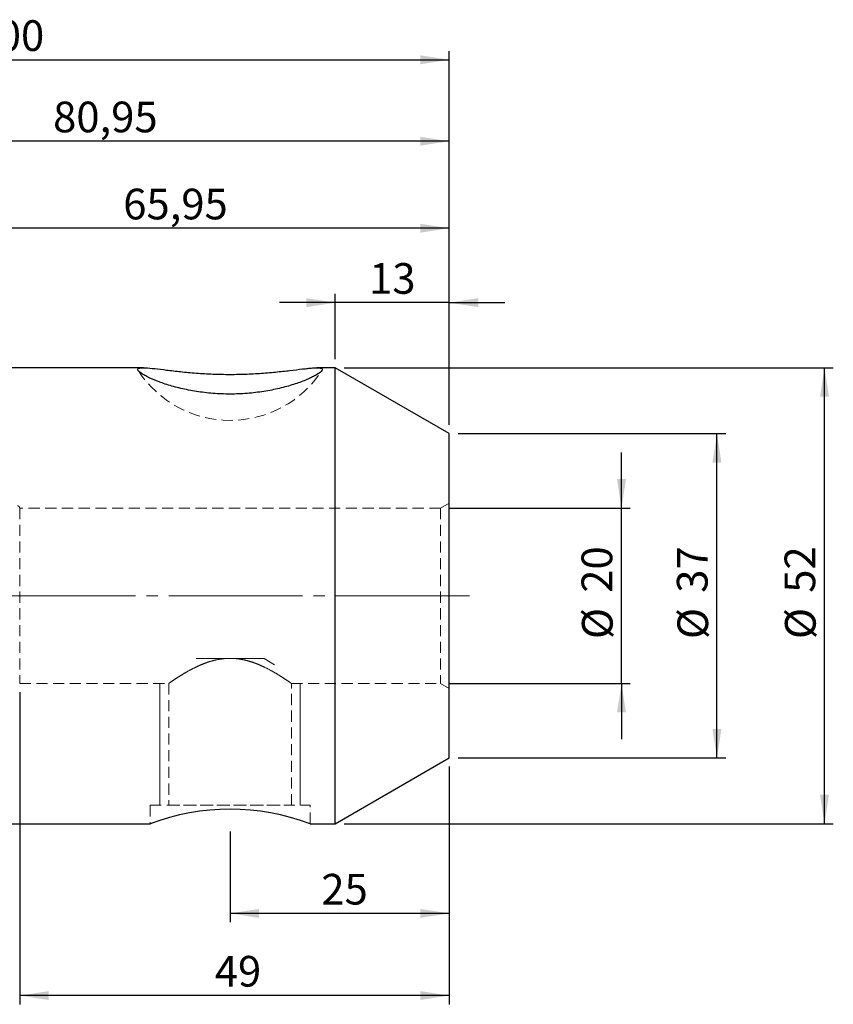
# Model space of a CAD drawing. Units: millimetres. Extents: x -102 to 144, y -47 to 66.
# Drawn here: x 51 to 144, y -47 to 66 of the extents above; entities that cross this region are included whole.
import ezdxf

# ---------------------------------------------------------------- set-up
doc = ezdxf.new("R2010")
doc.units = ezdxf.units.MM
for name, pattern in [('SLD-Center', [19.05, 15.24, -1.27, 1.27, -1.27]), ('SLD-Chain', [10.16, 6.35, -1.27, 1.27, -1.27]), ('SLD-Dashed', [1.905, 1.27, -0.635]), ('SLD-Solid', [0])]:
    doc.linetypes.add(name, pattern=pattern)
for name, color, linetype, plot in [('1', 4, 'SLD-Solid', False), ('2', 7, 'SLD-Solid', False), ('SK2', 7, 'SLD-Solid', False), ('SK3', 1, 'SLD-Dashed', False), ('SK4', 2, 'SLD-Chain', False)]:
    doc.layers.add(name, color=color, linetype=linetype, plot=plot)
doc.styles.add('SLDTEXTSTYLE0', font='TXT', dxfattribs={"width": 0.75})
doc.dimstyles.new('SLDDIMSTYLE0', dxfattribs={"dimtxt": 3.5, "dimasz": 3.302, "dimexe": 0, "dimexo": 0.0625, "dimgap": 0.875, "dimtad": 1, "dimrnd": 1e-09, "dimzin": 12, "dimdsep": 46, "dimtxsty": 'SLDTEXTSTYLE0', "dimsah": 1, "dimcen": 0.09, "dimadec": 0, "dimazin": 3, "dimtfac": 1, "dimtofl": 0, "dimtmove": 0, "dimatfit": 3, "dimfxl": 1, "dimfrac": 2, "dimtolj": 1, "dimtzin": 12, "dimarcsym": 0})
doc.dimstyles.new('SLDDIMSTYLE1', dxfattribs={"dimtxt": 3.5, "dimasz": 3.302, "dimexe": 0, "dimexo": 0.0625, "dimgap": 0.875, "dimtad": 1, "dimrnd": 1e-09, "dimzin": 12, "dimdsep": 46, "dimtxsty": 'SLDTEXTSTYLE0', "dimsah": 1, "dimcen": 0.09, "dimadec": 0, "dimazin": 3, "dimtfac": 1, "dimtmove": 0, "dimatfit": 0, "dimfxl": 1, "dimfrac": 2, "dimtolj": 1, "dimtzin": 12, "dimarcsym": 0})

# ---------------------------------------------------------------- blocks, each defined once
blk = doc.blocks.new('_D_1')
at = {"layer": 'SK2'}
for p, q in [((87, 27), (87, 34.43)), ((100, 19.49), (100, 34.43)), ((87, 33.43), (80.65, 33.43)), ((100, 33.43), (87, 33.43)), ((100, 33.43), (106.35, 33.43))]:
    blk.add_line(p, q, dxfattribs=at)
for points in [[(87, 33.43), (83.7, 33.94), (83.7, 32.92)], [(100, 33.43), (103.3, 32.92), (103.3, 33.94)]]:
    blk.add_solid(points, dxfattribs=at)
at = {"layer": 'SK2', "insert": (90.86, 37.94), "char_height": 3.5, "attachment_point": 1, "style": 'SLDTEXTSTYLE0'}
blk.add_mtext('13', dxfattribs=at)
blk = doc.blocks.new('_D_2')
at = {"layer": 'SK2'}
for p, q in [((34.05, 26.25), (34.05, 42.92)), ((100, 19.49), (100, 42.92)), ((100, 41.92), (34.05, 41.92))]:
    blk.add_line(p, q, dxfattribs=at)
for points in [[(34.05, 41.92), (37.35, 41.41), (37.35, 42.42)], [(100, 41.92), (96.7, 42.42), (96.7, 41.41)]]:
    blk.add_solid(points, dxfattribs=at)
at = {"layer": 'SK2', "insert": (62.81, 46.43), "char_height": 3.5, "attachment_point": 1, "style": 'SLDTEXTSTYLE0'}
blk.add_mtext('65,95', dxfattribs=at)
blk = doc.blocks.new('_D_3')
at = {"layer": 'SK2'}
for p, q in [((19.05, 32), (19.05, 52.84)), ((100, 19.49), (100, 52.84)), ((100, 51.84), (19.05, 51.84))]:
    blk.add_line(p, q, dxfattribs=at)
for points in [[(19.05, 51.84), (22.35, 51.34), (22.35, 52.35)], [(100, 51.84), (96.7, 52.35), (96.7, 51.34)]]:
    blk.add_solid(points, dxfattribs=at)
at = {"layer": 'SK2', "insert": (54.81, 56.36), "char_height": 3.5, "attachment_point": 1, "style": 'SLDTEXTSTYLE0'}
blk.add_mtext('80,95', dxfattribs=at)
blk = doc.blocks.new('_D_4')
at = {"layer": '2'}
for p, q in [((0, 23.23), (0, 62.13)), ((100, 19.49), (100, 62.13)), ((0, 61.13), (100, 61.13))]:
    blk.add_line(p, q, dxfattribs=at)
for points in [[(0, 61.13), (3.3, 60.62), (3.3, 61.64)], [(100, 61.13), (96.7, 61.64), (96.7, 60.62)]]:
    blk.add_solid(points, dxfattribs=at)
at = {"layer": '2', "insert": (45.85, 65.64), "char_height": 3.5, "attachment_point": 1, "style": 'SLDTEXTSTYLE0'}
blk.add_mtext('100', dxfattribs=at)
blk = doc.blocks.new('_D_5')
at = {"layer": 'SK2'}
for p, q in [((88, 26), (143.81, 26)), ((142.81, -26), (142.81, 26)), ((88, -26), (143.81, -26))]:
    blk.add_line(p, q, dxfattribs=at)
for points in [[(142.81, 26), (142.3, 22.7), (143.32, 22.7)], [(142.81, -26), (143.32, -22.7), (142.3, -22.7)]]:
    blk.add_solid(points, dxfattribs=at)
at = {"layer": 'SK2', "char_height": 3.5, "attachment_point": 1, "rotation": 90, "style": 'SLDTEXTSTYLE0'}
for s, insert in [('52', (138.25, 0.34)), ('%%c', (138.3, -4.94))]:
    blk.add_mtext(s, dxfattribs=dict(at, insert=insert))
blk = doc.blocks.new('_D_6')
at = {"layer": 'SK2'}
for p, q in [((101, 18.49), (131.54, 18.49)), ((130.54, -18.49), (130.54, 18.49)), ((101, -18.49), (131.54, -18.49))]:
    blk.add_line(p, q, dxfattribs=at)
for points in [[(130.54, 18.49), (130.03, 15.19), (131.05, 15.19)], [(130.54, -18.49), (131.05, -15.19), (130.03, -15.19)]]:
    blk.add_solid(points, dxfattribs=at)
at = {"layer": 'SK2', "char_height": 3.5, "attachment_point": 1, "rotation": 90, "style": 'SLDTEXTSTYLE0'}
for s, insert in [('37', (125.97, 0.34)), ('%%c', (126.03, -4.94))]:
    blk.add_mtext(s, dxfattribs=dict(at, insert=insert))
blk = doc.blocks.new('_D_7')
at = {"layer": 'SK2'}
for p, q in [((119.65, 10), (119.65, 16.35)), ((100, 10), (120.65, 10)), ((119.65, -10), (119.65, 10)), ((100, -10), (120.65, -10)), ((119.65, -10), (119.65, -16.35))]:
    blk.add_line(p, q, dxfattribs=at)
for points in [[(119.65, 10), (120.16, 13.3), (119.14, 13.3)], [(119.65, -10), (119.14, -13.3), (120.16, -13.3)]]:
    blk.add_solid(points, dxfattribs=at)
at = {"layer": 'SK2', "char_height": 3.5, "attachment_point": 1, "rotation": 90, "style": 'SLDTEXTSTYLE0'}
for s, insert in [('20', (115.09, 0.34)), ('%%c', (115.14, -4.94))]:
    blk.add_mtext(s, dxfattribs=dict(at, insert=insert))
blk = doc.blocks.new('_D_8')
at = {"layer": 'SK2'}
for p, q in [((100, -19.49), (100, -37.23)), ((75, -26.9), (75, -37.23)), ((100, -36.23), (75, -36.23))]:
    blk.add_line(p, q, dxfattribs=at)
for points in [[(75, -36.23), (78.3, -36.74), (78.3, -35.72)], [(100, -36.23), (96.7, -35.72), (96.7, -36.74)]]:
    blk.add_solid(points, dxfattribs=at)
at = {"layer": 'SK2', "insert": (85.41, -31.72), "char_height": 3.5, "attachment_point": 1, "style": 'SLDTEXTSTYLE0'}
blk.add_mtext('25', dxfattribs=at)
blk = doc.blocks.new('_D_9')
at = {"layer": 'SK2'}
for p, q in [((51, -11), (51, -46.6)), ((100, -19.49), (100, -46.6)), ((100, -45.6), (51, -45.6))]:
    blk.add_line(p, q, dxfattribs=at)
for points in [[(51, -45.6), (54.3, -46.1), (54.3, -45.09)], [(100, -45.6), (96.7, -45.09), (96.7, -46.1)]]:
    blk.add_solid(points, dxfattribs=at)
at = {"layer": 'SK2', "insert": (73.25, -41.08), "char_height": 3.5, "attachment_point": 1, "style": 'SLDTEXTSTYLE0'}
blk.add_mtext('49', dxfattribs=at)

msp = doc.modelspace()

# ---------------------------------------------------------------- linework, layer by layer
at = {"layer": '1', "linetype": 'SLD-Solid', "lineweight": 25}
for p, q in [((65.128, 26), (34.8, 26)), ((87, 26), (84.898, 26)), ((100, 18.494), (87, 26)), ((87, -26), (87, 26)), ((100, -18.494), (100, 18.494)), ((87, -26), (100, -18.494)), ((34.8, -26), (65.906, -26)), ((84.125, -26), (87, -26))]:
    msp.add_line(p, q, dxfattribs=at)
at = {"layer": '1', "linetype": 'SLD-Dashed', "lineweight": 18}
msp.add_line((100, 10.577), (100, -10.577), dxfattribs=at)
at = {"layer": '1', "lineweight": 25}
msp.add_arc((75, -50.49), 26.135, 69.5649, 110.4351, dxfattribs=at)
at = {"layer": '1', "linetype": 'SLD-Solid', "lineweight": 25}
for points, knots in [([(73.531, 23.049), (72.879, 23.087), (72.243, 23.15), (71.313, 23.278), (71.007, 23.326), (70.403, 23.433), (70.104, 23.492), (69.228, 23.682), (68.679, 23.824), (67.909, 24.053), (67.661, 24.132), (67.184, 24.294), (66.953, 24.377), (66.306, 24.627), (65.93, 24.792), (65.451, 25.03), (65.306, 25.108), (65.047, 25.258), (64.934, 25.33), (64.652, 25.53), (64.536, 25.645), (64.475, 25.784), (64.474, 25.825), (64.51, 25.893), (64.547, 25.92), (64.658, 25.963), (64.733, 25.978), (64.919, 25.998), (65.03, 26.001), (65.411, 25.996), (65.731, 25.973), (66.491, 25.896), (66.921, 25.845), (67.636, 25.76), (67.886, 25.73), (68.406, 25.669), (68.674, 25.638), (69.5, 25.548), (70.08, 25.49), (71.297, 25.387), (71.923, 25.345), (73.194, 25.282), (73.843, 25.262), (75.156, 25.248), (75.805, 25.255), (76.449, 25.274)], [0, 0, 0, 0, 0.03125, 0.03125, 0.046875, 0.046875, 0.0625, 0.0625, 0.09375, 0.09375, 0.109375, 0.109375, 0.125, 0.125, 0.15625, 0.15625, 0.171875, 0.171875, 0.1875, 0.1875, 0.21875, 0.21875, 0.234375, 0.234375, 0.25, 0.25, 0.265625, 0.265625, 0.28125, 0.28125, 0.3125, 0.3125, 0.34375, 0.34375, 0.359375, 0.359375, 0.375, 0.375, 0.40625, 0.40625, 0.4375, 0.4375, 0.46875, 0.46875, 0.5, 0.5, 0.5, 0.5]), ([(76.449, 25.274), (76.771, 25.284), (77.092, 25.296), (77.73, 25.327), (78.048, 25.346), (78.99, 25.409), (79.593, 25.46), (80.459, 25.545), (80.741, 25.574), (81.293, 25.635), (81.564, 25.665), (82.346, 25.757), (82.821, 25.815), (83.464, 25.889), (83.666, 25.912), (84.047, 25.951), (84.225, 25.967), (84.709, 26.002), (84.966, 26.007), (85.25, 25.981), (85.327, 25.967), (85.445, 25.925), (85.484, 25.898), (85.525, 25.831), (85.526, 25.792), (85.491, 25.702), (85.454, 25.65), (85.285, 25.478), (85.099, 25.344), (84.717, 25.121), (84.571, 25.042), (84.251, 24.882), (84.076, 24.8), (83.699, 24.635), (83.497, 24.551), (83.065, 24.384), (82.835, 24.3), (82.117, 24.056), (81.6, 23.901), (80.77, 23.687), (80.482, 23.619), (79.898, 23.492), (79.601, 23.434), (78.695, 23.274), (78.071, 23.187), (76.784, 23.061), (76.135, 23.023), (74.836, 22.997), (74.183, 23.01), (73.531, 23.049)], [0.5, 0.5, 0.5, 0.5, 0.515625, 0.515625, 0.53125, 0.53125, 0.5625, 0.5625, 0.578125, 0.578125, 0.59375, 0.59375, 0.625, 0.625, 0.640625, 0.640625, 0.65625, 0.65625, 0.6875, 0.6875, 0.703125, 0.703125, 0.71875, 0.71875, 0.734375, 0.734375, 0.75, 0.75, 0.78125, 0.78125, 0.796875, 0.796875, 0.8125, 0.8125, 0.828125, 0.828125, 0.84375, 0.84375, 0.875, 0.875, 0.890625, 0.890625, 0.90625, 0.90625, 0.9375, 0.9375, 0.96875, 0.96875, 1, 1, 1, 1])]:
    msp.add_open_spline(points, degree=3, knots=knots, dxfattribs=at)
at = {"layer": 'SK3', "linetype": 'SLD-Dashed', "lineweight": 18}
for p, q in [((100, 10.577), (99, 10)), ((51, 10), (51, -10)), ((99, 10), (51, 10)), ((99, 10), (99, -10)), ((51, -10), (68.019, -10)), ((68, -9.987), (68, -23.9)), ((82, -10), (99, -10)), ((82, -23.9), (82, -10)), ((99, -10), (100, -10.577)), ((65.875, -23.9), (84.125, -23.9)), ((65.875, -23.9), (65.875, -26)), ((68, -23.9), (82, -23.9)), ((84.125, -26), (84.125, -23.9))]:
    msp.add_line(p, q, dxfattribs=at)
at = {"layer": 'SK3', "linetype": 'SLD-Solid', "lineweight": 18}
for p, q in [((71.127, -7.141), (78.873, -7.141)), ((78.873, -7.141), (80.077, -7.859)), ((67, -9.989), (67, -23.9)), ((67.014, -9.989), (67.004, -9.996)), ((83, -23.9), (83, -9.989))]:
    msp.add_line(p, q, dxfattribs=at)
at = {"layer": 'SK3', "linetype": 'SLD-Dashed', "lineweight": 18}
for centre, radius, start, end in [((75, 32.506), 12.5, 213.16116, 326.86619), ((50.75, 10), 0.25, 359.99999, 90)]:
    msp.add_arc(centre, radius, start, end, dxfattribs=at)
for points, degree in [([(71.661, -7.883), (71.858, -7.8), (72.06, -7.721), (72.268, -7.646)], 3), ([(72.278, -7.643), (72.068, -7.717), (71.864, -7.798), (71.668, -7.881)], 3), ([(72.268, -7.646), (72.475, -7.572), (72.689, -7.503), (72.909, -7.441)], 3), ([(73.598, -7.278), (73.136, -7.367), (72.697, -7.493), (72.278, -7.643)], 3), ([(72.909, -7.441), (73.129, -7.379), (73.357, -7.325), (73.587, -7.28)], 3), ([(73.587, -7.28), (74.048, -7.19), (74.519, -7.141), (75.001, -7.141)], 3), ([(74.3, -7.176), (74.065, -7.199), (73.83, -7.233), (73.598, -7.278)], 3), ([(75.009, -7.141), (74.771, -7.141), (74.535, -7.153), (74.3, -7.176)], 3), ([(75.001, -7.141), (75.483, -7.141), (75.955, -7.191), (76.415, -7.28)], 3), ([(75.725, -7.178), (75.488, -7.154), (75.247, -7.142), (75.009, -7.141)], 3), ([(76.423, -7.282), (76.195, -7.237), (75.962, -7.202), (75.725, -7.178)], 3), ([(76.415, -7.28), (76.645, -7.325), (76.873, -7.38), (77.093, -7.442)], 3), ([(77.097, -7.443), (76.876, -7.381), (76.652, -7.326), (76.423, -7.282)], 3), ([(77.093, -7.442), (77.313, -7.504), (77.527, -7.573), (77.734, -7.647)], 3), ([(77.741, -7.649), (77.533, -7.575), (77.317, -7.505), (77.097, -7.443)], 3), ([(77.734, -7.647), (77.942, -7.721), (78.144, -7.801), (78.34, -7.884)], 3), ([(78.91, -8.142), (78.544, -7.966), (78.157, -7.798), (77.741, -7.649)], 3), ([(69.212, -9.192), (69.465, -9.033), (69.753, -8.858), (70.067, -8.68)], 3), ([(70.077, -8.674), (69.761, -8.853), (69.477, -9.026), (69.225, -9.184)], 3), ([(70.067, -8.68), (70.381, -8.501), (70.72, -8.32), (71.088, -8.143)], 3), ([(71.099, -8.137), (70.734, -8.312), (70.393, -8.494), (70.077, -8.674)], 3), ([(71.088, -8.143), (71.272, -8.054), (71.464, -7.967), (71.661, -7.883)], 3), ([(71.668, -7.881), (71.471, -7.964), (71.282, -8.05), (71.099, -8.137)], 3), ([(78.34, -7.884), (78.537, -7.967), (78.729, -8.055), (78.913, -8.143)], 3), ([(79.933, -8.68), (79.62, -8.502), (79.276, -8.317), (78.91, -8.142)], 3), ([(78.913, -8.143), (79.282, -8.32), (79.621, -8.502), (79.935, -8.681)], 3), ([(80.784, -9.19), (80.53, -9.03), (80.246, -8.858), (79.933, -8.68)], 3), ([(79.935, -8.681), (80.249, -8.859), (80.537, -9.034), (80.788, -9.193)], 3), ([(68.038, -9.974), (68.013, -9.991), (68.001, -10), (68, -10)], 3), ([(68.035, -9.976), (68.058, -9.959), (68.095, -9.934), (68.142, -9.901)], 3), ([(68.148, -9.897), (68.1, -9.93), (68.062, -9.956), (68.038, -9.974)], 3), ([(68.142, -9.901), (68.237, -9.835), (68.376, -9.739), (68.558, -9.618)], 3), ([(68.568, -9.611), (68.386, -9.733), (68.245, -9.83), (68.148, -9.897)], 3), ([(68.558, -9.618), (68.649, -9.557), (68.75, -9.49), (68.859, -9.419)], 3), ([(68.871, -9.411), (68.762, -9.482), (68.66, -9.55), (68.568, -9.611)], 3), ([(68.859, -9.419), (68.968, -9.348), (69.086, -9.272), (69.212, -9.192)], 3), ([(69.225, -9.184), (69.099, -9.263), (68.981, -9.339), (68.871, -9.411)], 3), ([(81.438, -9.615), (81.258, -9.494), (81.039, -9.35), (80.784, -9.19)], 3), ([(80.788, -9.193), (81.04, -9.351), (81.257, -9.494), (81.437, -9.615)], 3), ([(81.437, -9.615), (81.528, -9.675), (81.609, -9.73), (81.68, -9.778)], 3), ([(81.856, -9.9), (81.761, -9.834), (81.619, -9.736), (81.438, -9.615)], 3), ([(81.68, -9.778), (81.75, -9.826), (81.809, -9.867), (81.856, -9.9)], 3), ([(82, -10), (81.951, -9.965), (81.856, -9.9)], 2), ([(81.856, -9.9), (81.951, -9.965), (82, -10)], 2)]:
    msp.add_open_spline(points, degree=degree, dxfattribs=at)
at = {"layer": 'SK4', "linetype": 'SLD-Center', "lineweight": 18}
msp.add_line((102.303, 0), (-68.951, 0), dxfattribs=at)

# ---------------------------------------------------------------- dimensions: what is measured, and where the dimension line sits
at = {"layer": '2'}
dim = msp.add_linear_dim(base=(100, 61.13), p1=(0, 22.225), p2=(100, 18.494), dimstyle='SLDDIMSTYLE0', dxfattribs=at)
dim.commit()
dim.dimension.update_dxf_attribs({"geometry": '_D_4', "text_midpoint": (49.731, 61.13), "dimtype": 160})
at = {"layer": 'SK2'}
for base, p1, p2, dimstyle, picture, middle in [((19.05, 51.843), (100, 18.494), (19.05, 31), 'SLDDIMSTYLE0', '_D_3', (60.624, 51.843)), ((34.05, 41.916), (100, 18.494), (34.05, 25.25), 'SLDDIMSTYLE0', '_D_2', (68.63, 41.916)), ((87, 33.429), (100, 18.494), (87, 26), 'SLDDIMSTYLE1', '_D_1', (93.449, 33.429)), ((51, -45.597), (100, -18.494), (51, -10), 'SLDDIMSTYLE0', '_D_9', (75.836, -45.597)), ((75, -36.228), (100, -18.494), (75, -25.899), 'SLDDIMSTYLE0', '_D_8', (87.993, -36.228))]:
    dim = msp.add_linear_dim(base=base, p1=p1, p2=p2, dimstyle=dimstyle, dxfattribs=at)
    dim.commit()
    dim.dimension.update_dxf_attribs({"geometry": picture, "text_midpoint": middle, "dimtype": 160})
for base, p1, p2, dimstyle, picture, middle in [((142.812, 26), (87, -26), (87, 26), 'SLDDIMSTYLE0', '_D_5', (142.812, 0.284)), ((130.54, 18.494), (100, -18.494), (100, 18.494), 'SLDDIMSTYLE0', '_D_6', (130.54, 0.284)), ((119.652, 10), (99, -10), (99, 10), 'SLDDIMSTYLE1', '_D_7', (119.652, 0.284))]:
    dim = msp.add_linear_dim(base=base, p1=p1, p2=p2, angle=90, text='%%c<>', dimstyle=dimstyle, dxfattribs=at)
    dim.commit()
    dim.dimension.update_dxf_attribs({"geometry": picture, "text_midpoint": middle, "dimtype": 160})

doc.saveas('drawing.dxf')
